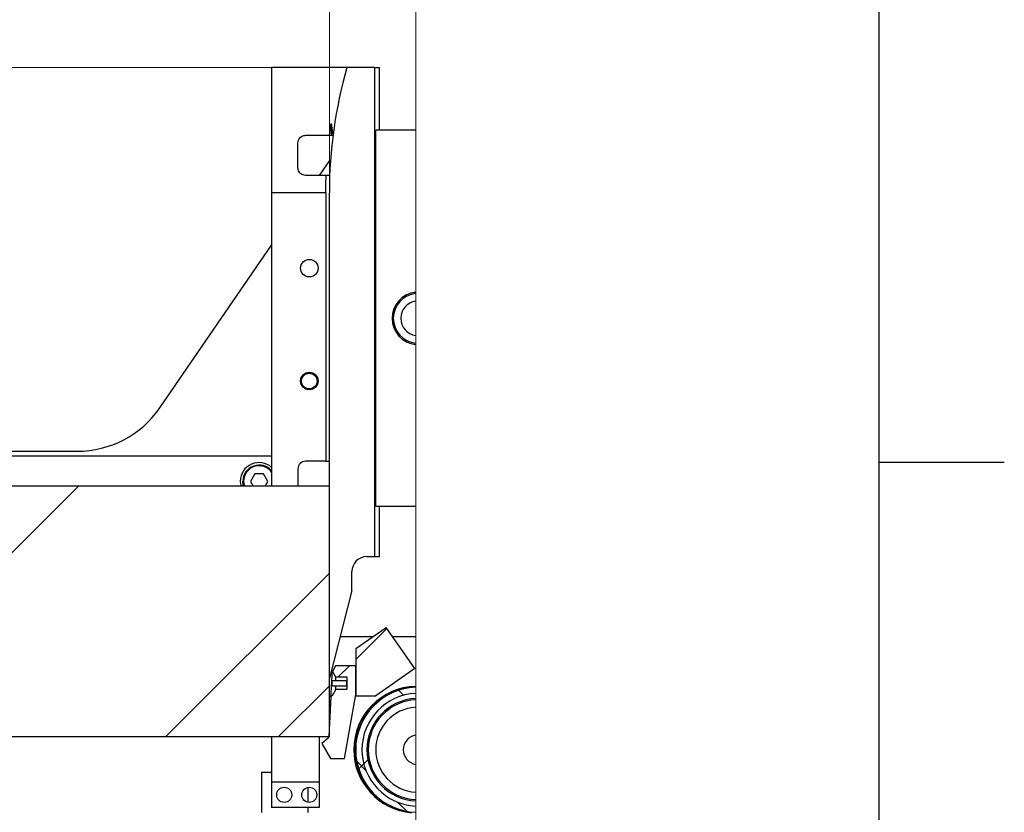
# Model space of a CAD drawing. Units: millimetres. Extents: x 11 to 419, y 1 to 296.
# Drawn here: x 376 to 415, y 181 to 212 of the extents above; entities that cross this region are included whole.
import ezdxf

# ---------------------------------------------------------------- set-up
doc = ezdxf.new("R2010")
doc.units = ezdxf.units.MM
doc.layers.add('RAHMEN', color=7, linetype='Continuous', lineweight=25)

# ---------------------------------------------------------------- blocks, each defined once
blk = doc.blocks.new('Block8')
at = {"color": 7, "linetype": 'Continuous', "lineweight": 18}
for p, q in [((97.687, 115.1), (97.687, 186.228)), ((101.131, 83.87), (101.131, 155.244)), ((95.387, 120.1), (13.33, 120.1)), ((87.683, 103.407), (77.683, 93.407)), ((97.687, 99.941), (91.154, 93.407)), ((99.974, 97.738), (98.737, 96.501)), ((98.487, 96.25), (98.037, 95.8)), ((97.687, 95.451), (95.644, 93.407)), ((100.439, 95.268), (100.639, 95.068)), ((98.78, 92.437), (99.145, 92.072)), ((99.06, 92.333), (98.858, 92.131)), ((99.227, 92.5), (99.06, 92.333)), ((100.411, 90.806), (100.775, 90.442))]:
    blk.add_line(p, q, dxfattribs=at)
at = {"color": 7, "linetype": 'Continuous', "lineweight": 25}
for p, q in [((95.387, 120.1), (95.387, 115.1)), ((98.387, 120.1), (95.387, 120.1)), ((99.487, 120.1), (98.387, 120.1)), ((99.487, 120.1), (99.487, 100.6)), ((99.487, 120.1), (99.687, 120.1)), ((99.687, 117.6), (99.687, 120.1)), ((97.692, 117.4), (97.758, 117.871)), ((97.758, 117.871), (97.824, 117.4)), ((97.758, 117.871), (97.758, 117.4)), ((96.737, 117.4), (97.692, 117.4)), ((97.692, 117.4), (97.758, 117.4)), ((97.758, 117.4), (97.824, 117.4)), ((97.824, 117.4), (97.833, 117.4)), ((99.537, 102.6), (99.537, 117.6)), ((101.131, 117.6), (99.537, 117.6)), ((96.437, 116.1), (96.437, 117.1)), ((97.3, 115.8), (97.736, 116.435)), ((97.559, 115.8), (96.737, 115.8)), ((97.546, 115.1), (97.549, 115.45)), ((97.549, 115.45), (97.559, 115.8)), ((97.701, 115.8), (97.559, 115.8)), ((97.546, 115.1), (95.387, 115.1)), ((95.387, 115.1), (95.387, 103.407)), ((97.546, 115.1), (97.546, 104.4)), ((97.687, 103.407), (97.687, 115.1)), ((90.929, 106.534), (95.387, 113.018)), ((101.082, 111.1), (101.052, 111.083)), ((101.082, 111.1), (101.131, 111.1)), ((57.121, 104.8), (87.633, 104.8)), ((95.387, 104.6), (57.121, 104.6)), ((96.437, 104.1), (96.437, 103.407)), ((97.546, 104.4), (96.737, 104.4)), ((97.546, 104.4), (97.687, 104.4)), ((94.714, 103.9), (94.541, 103.6)), ((95.061, 103.9), (94.714, 103.9)), ((95.234, 103.6), (95.061, 103.9)), ((97.687, 103.407), (49.621, 103.407)), ((94.137, 103.6), (94.155, 103.439)), ((94.155, 103.439), (94.163, 103.407)), ((94.255, 103.45), (94.237, 103.6)), ((94.267, 103.407), (94.255, 103.45)), ((94.541, 103.6), (94.652, 103.407)), ((95.122, 103.407), (95.234, 103.6)), ((97.687, 93.407), (97.687, 103.407)), ((101.131, 102.6), (99.537, 102.6)), ((99.687, 100.6), (99.687, 102.6)), ((99.187, 100.6), (99.487, 100.6)), ((99.487, 100.6), (99.687, 100.6)), ((98.587, 99.25), (98.587, 100)), ((98.587, 99.25), (97.687, 95.75)), ((98.737, 96.931), (99.946, 97.778)), ((101.093, 96.139), (99.946, 97.778)), ((99.407, 97.4), (98.112, 97.4)), ((101.131, 97.4), (100.211, 97.4)), ((98.737, 96.931), (98.737, 95.05)), ((97.933, 96.25), (97.81, 96.018)), ((98.737, 96.25), (97.933, 96.25)), ((98.737, 95.102), (98.737, 96.25)), ((97.788, 95.688), (97.794, 95.806)), ((97.794, 95.806), (97.8, 95.914)), ((97.8, 95.914), (97.805, 96.01)), ((97.805, 96.01), (97.81, 96.018)), ((97.81, 96.018), (97.937, 95.8)), ((97.937, 95.8), (97.937, 95.649)), ((97.937, 95.8), (98.387, 95.8)), ((98.387, 95.8), (98.387, 95.3)), ((101.093, 96.139), (99.537, 95.05)), ((97.769, 95.319), (97.775, 95.441)), ((97.775, 95.441), (97.782, 95.565)), ((97.782, 95.565), (97.788, 95.688)), ((98.387, 95.649), (97.817, 95.649)), ((97.817, 95.451), (98.387, 95.451)), ((97.937, 95.451), (97.937, 95.3)), ((98.387, 95.451), (98.387, 95.649)), ((97.752, 95.002), (97.757, 95.096)), ((97.757, 95.096), (97.763, 95.202)), ((97.763, 95.202), (97.769, 95.319)), ((98.387, 95.3), (97.937, 95.3)), ((98.287, 92.55), (98.737, 95.102)), ((98.737, 95.05), (99.537, 95.05)), ((97.752, 95.002), (97.67, 93.428)), ((97.687, 93.407), (49.621, 93.407)), ((95.387, 93.407), (95.387, 91.6)), ((97.287, 93.407), (97.287, 91.6)), ((97.634, 93.357), (97.387, 93.15)), ((97.387, 93.15), (97.737, 92.55)), ((97.737, 92.55), (98.287, 92.55)), ((94.987, 92), (94.987, 90.4)), ((94.987, 92), (95.387, 92)), ((97.287, 91.6), (95.387, 91.6)), ((95.387, 91.6), (95.387, 90.6)), ((97.287, 91.6), (97.287, 90.6)), ((96.837, 90.804), (96.837, 91.396)), ((97.287, 90.6), (95.387, 90.6)), ((96.837, 90.4), (96.837, 90.6))]:
    blk.add_line(p, q, dxfattribs=at)
at = {"color": 8, "linetype": 'Continuous', "lineweight": 25}
for p, q in [((94.267, 103.6), (94.285, 103.452)), ((94.285, 103.452), (94.298, 103.407))]:
    blk.add_line(p, q, dxfattribs=at)
at = {"color": 7, "linetype": 'Continuous', "lineweight": 25}
for centre, radius in [((96.887, 112.1), 0.35), ((96.887, 107.6), 0.35), ((96.887, 107.6), 0.34), ((96.887, 107.6), 0.32), ((96.887, 107.6), 0.31), ((95.887, 91.1), 0.3), ((96.887, 91.1), 0.3)]:
    blk.add_circle(centre, radius, dxfattribs=at)
for centre, radius, start, end in [((115.895, 115.1), 18.207, 164.0608, 180), ((101.236, 110.101), 1.048, 95.7505, 180.0365), ((101.234, 110.102), 0.997, 95.9635, 264.0365), ((101.233, 110.1), 0.696, 98.4564, 261.5436), ((101.236, 110.099), 1.048, 179.9635, 264.2495), ((87.633, 108.8), 4, 270, 325.4914), ((94.887, 103.6), 0.75, 48.1896, 180.0001), ((94.887, 103.6), 0.65, 39.7151, 180.0001), ((96.737, 104.1), 0.3, 89.9997, 180.0004), ((99.187, 100), 0.6, 90, 179.9997), ((101.186, 92.901), 2.523, 91.2464, 180.0186), ((101.233, 92.899), 2.496, 92.3508, 267.6492), ((101.235, 92.899), 2.248, 92.6703, 267.3297), ((101.187, 92.9), 2.471, 122.8555, 234.0526), ((101.233, 92.899), 2.046, 92.8665, 267.1335), ((101.23, 92.902), 1.989, 92.8534, 180.0947), ((101.23, 92.901), 1.693, 93.3746, 180.0917), ((101.233, 92.898), 0.596, 99.8996, 260.1004), ((97.57, 93.434), 0.1, 310.0045, 356.9958), ((101.187, 92.9), 2.525, 180, 264.8431), ((101.23, 92.895), 1.989, 179.9054, 267.1466), ((101.229, 92.895), 1.692, 179.8672, 266.6665)]:
    blk.add_arc(centre, radius, start, end, dxfattribs=at)
at = {"color": 8, "linetype": 'Continuous', "lineweight": 25}
blk.add_arc((94.887, 103.6), 0.62, 36.2492, 180.0001, dxfattribs=at)
at = {"color": 7, "linetype": 'Continuous', "lineweight": 25}
for points, knots in [([(96.437, 117.1), (96.441, 117.134), (96.448, 117.202), (96.5, 117.292), (96.577, 117.36), (96.661, 117.395), (96.716, 117.399), (96.737, 117.4)], [0, 0, 0, 0, 0.215883, 0.431971, 0.648049, 0.863209, 1, 1, 1, 1]), ([(96.737, 115.8), (96.704, 115.803), (96.636, 115.81), (96.546, 115.862), (96.479, 115.938), (96.443, 116.022), (96.439, 116.078), (96.437, 116.1)], [0, 0, 0, 0, 0.214559, 0.429074, 0.643566, 0.85811, 1, 1, 1, 1]), ([(97.817, 95.451), (97.817, 95.451), (97.815, 95.451), (97.812, 95.453), (97.808, 95.458), (97.799, 95.481), (97.794, 95.539), (97.793, 95.596), (97.805, 95.636), (97.808, 95.642), (97.812, 95.647), (97.814, 95.649), (97.816, 95.649), (97.817, 95.649), (97.817, 95.649)], [0, 0, 0, 0, 0.010134, 0.023247, 0.045806, 0.111759, 0.364867, 0.868017, 0.908828, 0.952087, 0.969436, 0.986945, 0.997263, 1, 1, 1, 1]), ([(97.937, 95.3), (97.908, 95.243), (97.853, 95.139), (97.784, 95.045), (97.752, 95.002)], [0, 0, 0, 0, 0.545269, 1, 1, 1, 1])]:
    blk.add_open_spline(points, degree=3, knots=knots, dxfattribs=at)

msp = doc.modelspace()

# ---------------------------------------------------------------- linework, layer by layer
at = {"layer": 'RAHMEN', "linetype": 'Continuous', "lineweight": 25}
for p, q in [((410, 287), (410, 10)), ((410, 194.666667), (415, 194.666667))]:
    msp.add_line(p, q, dxfattribs=at)

# ---------------------------------------------------------------- block references
at = {"color": 7, "linetype": 'Continuous'}
msp.add_blockref('Block8', (290.401687, 90.305582), dxfattribs=at)

doc.saveas('drawing.dxf')
